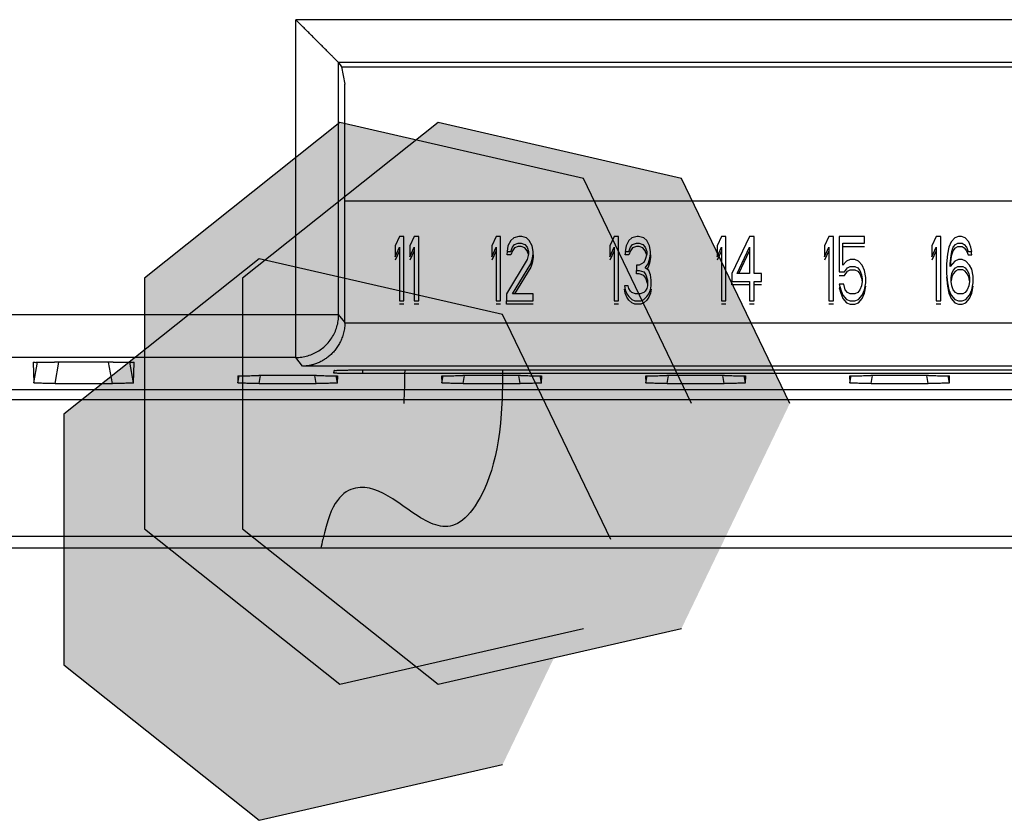
# Model space of a CAD drawing. Units: inches. Extents: x 1.6 to 20.1, y 1.6 to 16.
# Drawn here: x 8.9 to 9.1, y 13.8 to 14 of the extents above; entities that cross this region are included whole.
import ezdxf

# ---------------------------------------------------------------- set-up
doc = ezdxf.new("R2010")
doc.units = ezdxf.units.IN
doc.header["$LTSCALE"] = 1.209999999999999
doc.header["$MEASUREMENT"] = 0
doc.layers.get('0').update_dxf_attribs({"linetype": 'CONTINUOUS'})

msp = doc.modelspace()

# ---------------------------------------------------------------- hatches: boundary and pattern name
at = {"linetype": 'Continuous'}
for points in [[(9.0409868753, 13.9076994512), (9.0244375776, 13.942086352), (8.9872387414, 13.9506060228), (8.9573728494, 13.9268496196), (8.9573728494, 13.8885492828), (8.9872387414, 13.8647928796), (9.0244375776, 13.8733125504)], [(9.0559868753, 13.9077002469), (9.0394375776, 13.9420871477), (9.0022387414, 13.9506068185), (8.9723728494, 13.9268504153), (8.9723728494, 13.8885500785), (9.0022387414, 13.8647936753), (9.0394375776, 13.8733133461)], [(9.0286541454, 13.8869032024), (9.0121048477, 13.9212901031), (8.974906011499998, 13.9298097739), (8.9450401195, 13.9060533707), (8.9450401195, 13.867753034), (8.974906011499998, 13.8439966308), (9.0121048477, 13.8525163016)], [(9.0286541454, 13.8869032024), (9.0121048477, 13.9212901031), (8.974906011499998, 13.9298097739), (8.9450401195, 13.9060533707), (8.9450401195, 13.867753034), (8.974906011499998, 13.8439966308), (9.0121048477, 13.8525163016)]]:
    msp.add_hatch(color=3, dxfattribs=at).paths.add_polyline_path(points)

# ---------------------------------------------------------------- linework, layer by layer
at = {"color": 7, "linetype": 'Continuous'}
for p, q in [((8.9804888807, 13.9147104938), (8.9804888807, 13.9663286752)), ((9.197856688299998, 13.9663286752), (8.9804888807, 13.9663286752)), ((9.191297257, 13.9597692439), (8.9870483119, 13.9597692439)), ((8.9870495611, 13.9212706121), (8.9870495611, 13.9597677448)), ((8.9870495611, 13.9597677448), (8.9874667477, 13.9591418854)), ((8.9874667477, 13.9591418854), (9.1908788212, 13.9591418854)), ((8.9874667477, 13.9591418854), (8.98799647, 13.9564867997)), ((8.98799647, 13.9200869084), (8.98799647, 13.9564867997)), ((8.98799647, 13.9386366361), (9.1903490989, 13.9386366361)), ((8.9963455207, 13.9332232502), (8.9956688475, 13.9317573432)), ((8.9956688475, 13.9317573432), (8.9956688475, 13.9300820203)), ((8.9970221939, 13.9332232502), (8.9963455207, 13.9332232502)), ((8.9970221939, 13.9233807306), (8.9970221939, 13.9332232502)), ((8.998601098199998, 13.9332232502), (8.9979244248, 13.9317573432)), ((8.9979244248, 13.9317573432), (8.9979244248, 13.9300820203)), ((8.9992777715, 13.9332232502), (8.998601098199998, 13.9332232502)), ((8.9992777715, 13.9233807306), (8.9992777715, 13.9332232502)), ((9.0111093002, 13.9332232502), (9.010432627, 13.9317573432)), ((9.010432627, 13.9317573432), (9.010432627, 13.9300820203)), ((9.0117859734, 13.9332232502), (9.0111093002, 13.9332232502)), ((9.0117859734, 13.9233807306), (9.0117859734, 13.9332232502)), ((9.0129137622, 13.9317573432), (9.0128009833, 13.9309196821)), ((9.0133648778, 13.9325950044), (9.0129137622, 13.9317573432)), ((9.0138159931, 13.933013835), (9.0133648778, 13.9325950044)), ((9.0135904353, 13.9315479279), (9.0139287719, 13.9319667585)), ((9.0146054451, 13.9332232502), (9.0138159931, 13.933013835)), ((9.0139287719, 13.9319667585), (9.0144926664, 13.9321761738)), ((9.0144926664, 13.9321761738), (9.0149437817, 13.9321761738)), ((9.0150565608, 13.9332232502), (9.0146054451, 13.9332232502)), ((9.0149437817, 13.9321761738), (9.0155076762, 13.9319667585)), ((9.0157332341, 13.933013835), (9.0150565608, 13.9332232502)), ((9.0155076762, 13.9319667585), (9.0158460128, 13.9315479279)), ((9.0161843494, 13.9325950044), (9.0157332341, 13.933013835)), ((9.0166354651, 13.9317573432), (9.0161843494, 13.9325950044)), ((9.0167482436, 13.9309196821), (9.0166354651, 13.9317573432)), ((9.0291539196, 13.9332232502), (9.0284772464, 13.9317573432)), ((9.0284772464, 13.9317573432), (9.0284772464, 13.9300820203)), ((9.0298305929, 13.9332232502), (9.0291539196, 13.9332232502)), ((9.0298305929, 13.9233807306), (9.0298305929, 13.9332232502)), ((9.0309583816, 13.9317573432), (9.0308456027, 13.9309196821)), ((9.0314094972, 13.9325950044), (9.0309583816, 13.9317573432)), ((9.0318606126, 13.933013835), (9.0314094972, 13.9325950044)), ((9.0316350547, 13.9315479279), (9.0319733913, 13.9319667585)), ((9.0326500645, 13.9332232502), (9.0318606126, 13.933013835)), ((9.0319733913, 13.9319667585), (9.0325372858, 13.9321761738)), ((9.0325372858, 13.9321761738), (9.0329884012, 13.9321761738)), ((9.0328756224, 13.9332232502), (9.0326500645, 13.9332232502)), ((9.033665074399998, 13.933013835), (9.0328756224, 13.9332232502)), ((9.0329884012, 13.9321761738), (9.0335522956, 13.9319667585)), ((9.0335522956, 13.9319667585), (9.0338906322, 13.9315479279)), ((9.0341161898, 13.9325950044), (9.033665074399998, 13.933013835)), ((9.0345673055, 13.9317573432), (9.0341161898, 13.9325950044)), ((9.0346800846, 13.9309196821), (9.0345673055, 13.9317573432)), ((9.0455581191, 13.9332232502), (9.0448814459, 13.9317573432)), ((9.0448814459, 13.9317573432), (9.0448814459, 13.9300820203)), ((9.046234792299998, 13.9332232502), (9.0455581191, 13.9332232502)), ((9.046234792299998, 13.9233807306), (9.046234792299998, 13.9332232502)), ((9.0498437163, 13.9332232502), (9.0471370233, 13.9275690369)), ((9.0505203892, 13.9332232502), (9.0498437163, 13.9332232502)), ((9.0505203892, 13.9275690369), (9.0505203892, 13.9332232502)), ((9.0619623186, 13.9332232502), (9.061285645399998, 13.9317573432)), ((9.061285645399998, 13.9317573432), (9.061285645399998, 13.9300820203)), ((9.0626389918, 13.9332232502), (9.0619623186, 13.9332232502)), ((9.0626389918, 13.9233807306), (9.0626389918, 13.9332232502)), ((9.0635412227, 13.9332232502), (9.0635412227, 13.9277784522)), ((9.0673757044, 13.9332232502), (9.0635412227, 13.9332232502)), ((9.064105117, 13.9288255286), (9.064105117, 13.9321761738)), ((9.064105117, 13.9321761738), (9.0673757044, 13.9321761738)), ((9.0673757044, 13.9321761738), (9.0673757044, 13.9332232502)), ((9.0783665181, 13.9332232502), (9.0776898448, 13.9317573432)), ((9.0776898448, 13.9317573432), (9.0776898448, 13.9300820203)), ((9.0790431913, 13.9332232502), (9.0783665181, 13.9332232502)), ((9.0790431913, 13.9233807306), (9.0790431913, 13.9332232502)), ((9.0806220956, 13.9323855891), (9.0802837588, 13.9315479279)), ((9.0811859897, 13.933013835), (9.0806220956, 13.9323855891)), ((9.0809604322, 13.9315479279), (9.081298768799998, 13.9319667585)), ((9.0817498842, 13.9332232502), (9.0811859897, 13.933013835)), ((9.081298768799998, 13.9319667585), (9.0816371054, 13.9321761738)), ((9.0816371054, 13.9321761738), (9.0823137787, 13.9321761738)), ((9.0822009996, 13.9332232502), (9.0817498842, 13.9332232502)), ((9.082764894, 13.933013835), (9.0822009996, 13.9332232502)), ((9.0823137787, 13.9321761738), (9.0826521153, 13.9319667585)), ((9.0826521153, 13.9319667585), (9.0829904519, 13.9315479279)), ((9.0833287882, 13.9323855891), (9.082764894, 13.933013835)), ((9.0836671248, 13.9315479279), (9.0833287882, 13.9323855891)), ((8.9956688475, 13.9300820203), (8.9963455207, 13.9315479279)), ((8.9963455207, 13.9315479279), (8.9963455207, 13.9233807306)), ((8.9979244248, 13.9300820203), (8.998601098199998, 13.9315479279)), ((8.998601098199998, 13.9315479279), (8.998601098199998, 13.9233807306)), ((9.010432627, 13.9300820203), (9.0111093002, 13.9315479279)), ((9.0111093002, 13.9315479279), (9.0111093002, 13.9233807306)), ((9.0128009833, 13.9309196821), (9.0133648778, 13.9309196821)), ((9.0133648778, 13.9309196821), (9.0135904353, 13.9315479279)), ((9.0158460128, 13.9315479279), (9.0160715703, 13.9309196821)), ((9.0160715703, 13.9305008509), (9.0158460128, 13.9296631898)), ((9.0160715703, 13.9309196821), (9.0160715703, 13.9305008509)), ((9.0166354651, 13.9296631898), (9.0167482436, 13.9305008509)), ((9.0167482436, 13.9305008509), (9.0167482436, 13.9309196821)), ((9.0284772464, 13.9300820203), (9.0291539196, 13.9315479279)), ((9.0291539196, 13.9315479279), (9.0291539196, 13.9233807306)), ((9.0308456027, 13.9309196821), (9.0314094972, 13.9309196821)), ((9.0314094972, 13.9309196821), (9.0316350547, 13.9315479279)), ((9.0338906322, 13.9315479279), (9.0341161898, 13.9309196821)), ((9.0341161898, 13.9305008509), (9.0338906322, 13.9296631898)), ((9.0341161898, 13.9309196821), (9.0341161898, 13.9305008509)), ((9.0345673055, 13.9296631898), (9.0346800846, 13.9305008509)), ((9.0346800846, 13.9305008509), (9.0346800846, 13.9309196821)), ((9.0448814459, 13.9300820203), (9.0455581191, 13.9315479279)), ((9.0455581191, 13.9315479279), (9.0455581191, 13.9233807306)), ((9.0479264754, 13.9275690369), (9.0498437163, 13.9315479279)), ((9.0498437163, 13.9315479279), (9.0498437163, 13.9275690369)), ((9.061285645399998, 13.9300820203), (9.0619623186, 13.9315479279)), ((9.0619623186, 13.9315479279), (9.0619623186, 13.9233807306)), ((9.0776898448, 13.9300820203), (9.0783665181, 13.9315479279)), ((9.0783665181, 13.9315479279), (9.0783665181, 13.9233807306)), ((9.080058201099998, 13.9305008509), (9.0799454222, 13.9290349439)), ((9.0802837588, 13.9315479279), (9.080058201099998, 13.9305008509)), ((9.0805093165, 13.9290349439), (9.0806220956, 13.9302914356)), ((9.0806220956, 13.9302914356), (9.0807348744, 13.9309196821)), ((9.0807348744, 13.9309196821), (9.0809604322, 13.9315479279)), ((9.0829904519, 13.9315479279), (9.0832160097, 13.9309196821)), ((9.0832160097, 13.9309196821), (9.0837799039, 13.9309196821)), ((9.0837799039, 13.9309196821), (9.0836671248, 13.9315479279)), ((9.0158460128, 13.9296631898), (9.0126882044, 13.9244278071)), ((9.0135904353, 13.9244278071), (9.016409906999998, 13.9290349439)), ((9.016409906999998, 13.9290349439), (9.0166354651, 13.9296631898)), ((9.0325372858, 13.9288255286), (9.0325372858, 13.9279878675)), ((9.0329884012, 13.9288255286), (9.0325372858, 13.9288255286)), ((9.033665074399998, 13.9292443592), (9.0329884012, 13.9288255286)), ((9.0338906322, 13.9296631898), (9.033665074399998, 13.9292443592)), ((9.0338906322, 13.928406698), (9.0343417479, 13.9290349439)), ((9.0343417479, 13.9290349439), (9.0345673055, 13.9296631898)), ((9.0646690115, 13.9294537745), (9.064105117, 13.9288255286)), ((9.065232906, 13.9296631898), (9.0646690115, 13.9294537745)), ((9.0659095792, 13.9296631898), (9.065232906, 13.9296631898)), ((9.0664734733, 13.9294537745), (9.0659095792, 13.9296631898)), ((9.0670373678, 13.9288255286), (9.0664734733, 13.9294537745)), ((9.0673757044, 13.9279878675), (9.0670373678, 13.9288255286)), ((9.0799454222, 13.9290349439), (9.0799454222, 13.9275690369)), ((9.0811859897, 13.9294537745), (9.0805093165, 13.9286161133)), ((9.0805093165, 13.9286161133), (9.0805093165, 13.9290349439)), ((9.0817498842, 13.9296631898), (9.0811859897, 13.9294537745)), ((9.0823137787, 13.9296631898), (9.0817498842, 13.9296631898)), ((9.0828776728, 13.9294537745), (9.0823137787, 13.9296631898)), ((9.0834415673, 13.9288255286), (9.0828776728, 13.9294537745)), ((9.0837799039, 13.9281972828), (9.0834415673, 13.9288255286)), ((9.0325372858, 13.9279878675), (9.0329884012, 13.9279878675)), ((9.0329884012, 13.9279878675), (9.033665074399998, 13.9277784522)), ((9.033665074399998, 13.9277784522), (9.0340034113, 13.9273596216)), ((9.0344545264, 13.9279878675), (9.0338906322, 13.928406698)), ((9.0340034113, 13.9273596216), (9.0342289689, 13.9265219602)), ((9.0346800846, 13.9273596216), (9.0344545264, 13.9279878675)), ((9.034792863, 13.9265219602), (9.0346800846, 13.9273596216)), ((9.0471370233, 13.9275690369), (9.0471370233, 13.9263125449)), ((9.0498437163, 13.9275690369), (9.0479264754, 13.9275690369)), ((9.0516481782, 13.9275690369), (9.0505203892, 13.9275690369)), ((9.0516481782, 13.9263125449), (9.0516481782, 13.9275690369)), ((9.0635412227, 13.9277784522), (9.0643306749, 13.9277784522)), ((9.0643306749, 13.9277784522), (9.0647817903, 13.928406698)), ((9.0647817903, 13.928406698), (9.065232906, 13.9286161133)), ((9.065232906, 13.9286161133), (9.0659095792, 13.9286161133)), ((9.0659095792, 13.9286161133), (9.0663606946, 13.928406698)), ((9.0663606946, 13.928406698), (9.0666990312, 13.9279878675)), ((9.0666990312, 13.9279878675), (9.0669245887, 13.9273596216)), ((9.0669245887, 13.9273596216), (9.0670373678, 13.9267313755)), ((9.0676012619, 13.9269407907), (9.0673757044, 13.9279878675)), ((9.0799454222, 13.9275690369), (9.080058201099998, 13.9261031296)), ((9.0806220956, 13.9269407907), (9.0807348744, 13.9275690369)), ((9.0807348744, 13.9275690369), (9.0809604322, 13.9279878675)), ((9.0809604322, 13.9279878675), (9.081298768799998, 13.928406698)), ((9.081298768799998, 13.928406698), (9.0816371054, 13.9286161133)), ((9.0816371054, 13.9286161133), (9.0824265574, 13.9286161133)), ((9.0824265574, 13.9286161133), (9.082764894, 13.928406698)), ((9.082764894, 13.928406698), (9.0831032307, 13.9279878675)), ((9.0831032307, 13.9279878675), (9.0833287882, 13.9275690369)), ((9.0833287882, 13.9275690369), (9.0834415673, 13.9269407907)), ((9.0840054614, 13.9271502063), (9.0837799039, 13.9281972828)), ((9.0342289689, 13.9265219602), (9.0342289689, 13.925684299)), ((9.034792863, 13.925684299), (9.034792863, 13.9265219602)), ((9.0471370233, 13.9263125449), (9.0498437163, 13.9263125449)), ((9.0498437163, 13.9263125449), (9.0498437163, 13.9233807306)), ((9.0505203892, 13.9233807306), (9.0505203892, 13.9263125449)), ((9.0505203892, 13.9263125449), (9.0516481782, 13.9263125449)), ((9.0642178961, 13.9258937143), (9.0635412227, 13.9258937143)), ((9.0635412227, 13.9258937143), (9.063766780599998, 13.925056053)), ((9.0644434537, 13.925056053), (9.0642178961, 13.9258937143)), ((9.0670373678, 13.9263125449), (9.0669245887, 13.925684299)), ((9.0670373678, 13.9267313755), (9.0670373678, 13.9263125449)), ((9.0673757044, 13.925056053), (9.0676012619, 13.9261031296)), ((9.0676012619, 13.9261031296), (9.0676012619, 13.9269407907)), ((9.080058201099998, 13.9261031296), (9.0802837588, 13.925056053)), ((9.0806220956, 13.9263125449), (9.0806220956, 13.9269407907)), ((9.0807348744, 13.925684299), (9.0806220956, 13.9263125449)), ((9.0834415673, 13.9263125449), (9.0833287882, 13.925684299)), ((9.0834415673, 13.9269407907), (9.0834415673, 13.9263125449)), ((9.0837799039, 13.925056053), (9.0840054614, 13.9261031296)), ((9.0840054614, 13.9261031296), (9.0840054614, 13.9271502063)), ((9.0126882044, 13.9244278071), (9.0126882044, 13.9233807306)), ((9.0167482436, 13.9244278071), (9.0135904353, 13.9244278071)), ((9.0167482436, 13.9233807306), (9.0167482436, 13.9244278071)), ((9.0312967181, 13.925684299), (9.0307328238, 13.925684299)), ((9.0307328238, 13.925684299), (9.0308456027, 13.925056053)), ((9.0308456027, 13.925056053), (9.0310711604, 13.9244278071)), ((9.0310711604, 13.9244278071), (9.0314094972, 13.9240089765)), ((9.0314094972, 13.9252654684), (9.0312967181, 13.925684299)), ((9.0316350547, 13.9248466377), (9.0314094972, 13.9252654684)), ((9.0318606126, 13.9246372224), (9.0316350547, 13.9248466377)), ((9.032424506999998, 13.9244278071), (9.0318606126, 13.9246372224)), ((9.0331011802, 13.9244278071), (9.032424506999998, 13.9244278071)), ((9.033665074399998, 13.9246372224), (9.0331011802, 13.9244278071)), ((9.0338906322, 13.9248466377), (9.033665074399998, 13.9246372224)), ((9.0341161898, 13.9252654684), (9.0338906322, 13.9248466377)), ((9.0342289689, 13.925684299), (9.0341161898, 13.9252654684)), ((9.0341161898, 13.9240089765), (9.0344545264, 13.9244278071)), ((9.0344545264, 13.9244278071), (9.0346800846, 13.925056053)), ((9.0346800846, 13.925056053), (9.034792863, 13.925684299)), ((9.063766780599998, 13.925056053), (9.064105117, 13.9242183918)), ((9.064105117, 13.9242183918), (9.0646690115, 13.9235901459)), ((9.0647817903, 13.9246372224), (9.0644434537, 13.925056053)), ((9.065232906, 13.9244278071), (9.0647817903, 13.9246372224)), ((9.0659095792, 13.9244278071), (9.065232906, 13.9244278071)), ((9.0663606946, 13.9246372224), (9.0659095792, 13.9244278071)), ((9.0666990312, 13.925056053), (9.0663606946, 13.9246372224)), ((9.0664734733, 13.9235901459), (9.0670373678, 13.9242183918)), ((9.0669245887, 13.925684299), (9.0666990312, 13.925056053)), ((9.0670373678, 13.9242183918), (9.0673757044, 13.925056053)), ((9.0802837588, 13.925056053), (9.0806220956, 13.9242183918)), ((9.0806220956, 13.9242183918), (9.0811859897, 13.9235901459)), ((9.0809604322, 13.925056053), (9.0807348744, 13.925684299)), ((9.081298768799998, 13.9246372224), (9.0809604322, 13.925056053)), ((9.0816371054, 13.9244278071), (9.081298768799998, 13.9246372224)), ((9.0824265574, 13.9244278071), (9.0816371054, 13.9244278071)), ((9.082764894, 13.9246372224), (9.0824265574, 13.9244278071)), ((9.0831032307, 13.925056053), (9.082764894, 13.9246372224)), ((9.0828776728, 13.9235901459), (9.0834415673, 13.9242183918)), ((9.0833287882, 13.925684299), (9.0831032307, 13.925056053)), ((9.0834415673, 13.9242183918), (9.0837799039, 13.925056053)), ((8.9963455207, 13.9233807306), (8.9970221939, 13.9233807306)), ((8.998601098199998, 13.9233807306), (8.9992777715, 13.9233807306)), ((9.0111093002, 13.9233807306), (9.0117859734, 13.9233807306)), ((9.0126882044, 13.9233807306), (9.0167482436, 13.9233807306)), ((9.0291539196, 13.9233807306), (9.0298305929, 13.9233807306)), ((9.0314094972, 13.9240089765), (9.0318606126, 13.9235901459)), ((9.0318606126, 13.9235901459), (9.0323117279, 13.9233807306)), ((9.0323117279, 13.9233807306), (9.033213959, 13.9233807306)), ((9.033213959, 13.9233807306), (9.033665074399998, 13.9235901459)), ((9.033665074399998, 13.9235901459), (9.0341161898, 13.9240089765)), ((9.0455581191, 13.9233807306), (9.046234792299998, 13.9233807306)), ((9.0498437163, 13.9233807306), (9.0505203892, 13.9233807306)), ((9.0619623186, 13.9233807306), (9.0626389918, 13.9233807306)), ((9.0646690115, 13.9235901459), (9.065232906, 13.9233807306)), ((9.065232906, 13.9233807306), (9.0659095792, 13.9233807306)), ((9.0659095792, 13.9233807306), (9.0664734733, 13.9235901459)), ((9.0783665181, 13.9233807306), (9.0790431913, 13.9233807306)), ((9.0811859897, 13.9235901459), (9.0817498842, 13.9233807306)), ((9.0817498842, 13.9233807306), (9.0823137787, 13.9233807306)), ((9.0823137787, 13.9233807306), (9.0828776728, 13.9235901459)), ((8.9200694769, 13.9212706121), (8.9870495611, 13.9212706121)), ((8.98799647, 13.9200869084), (8.9870495611, 13.9212706121)), ((9.1903506066, 13.9199462308), (8.9879949623, 13.9199462308)), ((8.9804888807, 13.9147104938), (8.9266295952, 13.9147104938)), ((8.94037986, 13.9139499505), (8.9404902089, 13.910821092)), ((8.9404902089, 13.910821092), (8.9410470974, 13.9139928591)), ((8.9525849691, 13.9140204892), (8.9436083688, 13.9140204892)), ((8.9437236894, 13.9107506617), (8.944297795, 13.9140204892)), ((8.9524696486, 13.9107506617), (8.9518955429, 13.9140204892)), ((8.9557031291, 13.910821092), (8.9551462406, 13.9139928591)), ((8.9557031291, 13.910821092), (8.9558134779, 13.9139499505)), ((8.9815483252, 13.9133861125), (8.9804888807, 13.9147104938)), ((9.1967972437, 13.9133861125), (8.9815483252, 13.9133861125)), ((8.986339438699998, 13.9127207984), (8.9862731683, 13.9123449605)), ((8.9907475876, 13.9122469512), (8.9907475876, 13.9128166159)), ((8.9907475876, 13.9128166159), (9.1875979813, 13.9128166159)), ((9.1875979813, 13.9122469512), (8.9907475876, 13.9122469512)), ((8.9437236894, 13.9107506617), (8.9524696486, 13.9107506617)), ((8.9716211223, 13.9118720573), (8.9716581879, 13.910821092)), ((8.9716581879, 13.910821092), (8.9718472591, 13.9118979498)), ((8.9836796648, 13.9119425961), (8.9748496311, 13.9119425961)), ((8.9748916684, 13.9107506617), (8.9751009443, 13.9119425961)), ((8.9748916684, 13.9107506617), (8.9836376276, 13.9107506617)), ((8.9836376276, 13.9107506617), (8.9834283516, 13.9119425961)), ((8.9868711081, 13.910821092), (8.9866820369, 13.9118979498)), ((8.9868711081, 13.910821092), (8.9869081736, 13.9118720573)), ((9.0027891013, 13.9118720573), (9.0028261669, 13.910821092)), ((9.0028261669, 13.910821092), (9.0030152381, 13.9118979498)), ((9.0148476438, 13.9119425961), (9.0060176101, 13.9119425961)), ((9.0060596474, 13.9107506617), (9.0062689233, 13.9119425961)), ((9.0060596474, 13.9107506617), (9.0148056066, 13.9107506617)), ((9.0148056066, 13.9107506617), (9.0145963306, 13.9119425961)), ((9.0180390871, 13.910821092), (9.0178500159, 13.9118979498)), ((9.0180390871, 13.910821092), (9.0180761526, 13.9118720573)), ((9.0339570803, 13.9118720573), (9.0339941459, 13.910821092)), ((9.0339941459, 13.910821092), (9.0341832171, 13.9118979498)), ((9.0460156228, 13.9119425961), (9.037185589099998, 13.9119425961)), ((9.037227626399998, 13.9107506617), (9.0374369023, 13.9119425961)), ((9.037227626399998, 13.9107506617), (9.0459735856, 13.9107506617)), ((9.0459735856, 13.9107506617), (9.0457643096, 13.9119425961)), ((9.0492070661, 13.910821092), (9.0490179949, 13.9118979498)), ((9.0492070661, 13.910821092), (9.0492441316, 13.9118720573)), ((9.0651250593, 13.9118720573), (9.0651621249, 13.910821092)), ((9.0651621249, 13.910821092), (9.065351196099998, 13.9118979498)), ((9.0771836018, 13.9119425961), (9.0683535681, 13.9119425961)), ((9.0683956054, 13.9107506617), (9.0686048813, 13.9119425961)), ((9.0683956054, 13.9107506617), (9.0771415646, 13.9107506617)), ((9.0771415646, 13.9107506617), (9.0769322887, 13.9119425961)), ((9.0803750451, 13.910821092), (9.0801859739, 13.9118979498)), ((9.0803750451, 13.910821092), (9.0804121106, 13.9118720573)), ((8.8872738625, 13.9098035801), (9.2910717064, 13.9098035801))]:
    msp.add_line(p, q, dxfattribs=at)
at = {"color": 40, "linetype": 'Continuous'}
for p, q in [((8.9963455207, 13.9310361169), (8.9956688475, 13.9295702093)), ((8.998601098199998, 13.9310361169), (8.9979244248, 13.9295702093)), ((9.0111093002, 13.9310361169), (9.010432627, 13.9295702093)), ((9.0128009833, 13.9304078711), (9.0128698912, 13.9309196821)), ((9.0133648778, 13.9304078711), (9.0128009833, 13.9304078711)), ((9.0135904353, 13.9310361169), (9.0133648778, 13.9304078711)), ((9.0139287719, 13.9314549475), (9.0135904353, 13.9310361169)), ((9.0144926664, 13.9316643628), (9.0139287719, 13.9314549475)), ((9.0149437817, 13.9316643628), (9.0144926664, 13.9316643628)), ((9.0155076762, 13.9314549475), (9.0149437817, 13.9316643628)), ((9.0158460128, 13.9310361169), (9.0155076762, 13.9314549475)), ((9.0160572636, 13.9304477196), (9.0158460128, 13.9310361169)), ((9.0167482436, 13.9304078711), (9.0167482436, 13.9299890399)), ((9.0291539196, 13.9310361169), (9.0284772464, 13.9295702093)), ((9.0308456027, 13.9304078711), (9.0309145106, 13.9309196821)), ((9.0314094972, 13.9304078711), (9.0308456027, 13.9304078711)), ((9.0316350547, 13.9310361169), (9.0314094972, 13.9304078711)), ((9.0319733913, 13.9314549475), (9.0316350547, 13.9310361169)), ((9.0325372858, 13.9316643628), (9.0319733913, 13.9314549475)), ((9.0329884012, 13.9316643628), (9.0325372858, 13.9316643628)), ((9.0335522956, 13.9314549475), (9.0329884012, 13.9316643628)), ((9.0338906322, 13.9310361169), (9.0335522956, 13.9314549475)), ((9.034101883099998, 13.9304477196), (9.0338906322, 13.9310361169)), ((9.0346800846, 13.9304078711), (9.0346800846, 13.9299890399)), ((9.0455581191, 13.9310361169), (9.0448814459, 13.9295702093)), ((9.0481730931, 13.9275690369), (9.0498437163, 13.9310361169)), ((9.0619623186, 13.9310361169), (9.061285645399998, 13.9295702093)), ((9.064105117, 13.9316643628), (9.0673757044, 13.9316643628)), ((9.0783665181, 13.9310361169), (9.0776898448, 13.9295702093)), ((9.0806220956, 13.9297796246), (9.0807348744, 13.9304078711)), ((9.0807348744, 13.9304078711), (9.0809604322, 13.9310361169)), ((9.0809604322, 13.9310361169), (9.081298768799998, 13.9314549475)), ((9.081298768799998, 13.9314549475), (9.0816371054, 13.9316643628)), ((9.0816371054, 13.9316643628), (9.0823137787, 13.9316643628)), ((9.0823137787, 13.9316643628), (9.0826521153, 13.9314549475)), ((9.0826521153, 13.9314549475), (9.0829904519, 13.9310361169)), ((9.0829904519, 13.9310361169), (9.0832160097, 13.9304078711)), ((9.0832160097, 13.9304078711), (9.0837799039, 13.9304078711)), ((9.0837799039, 13.9304078711), (9.0836880265, 13.9309196821)), ((9.0166354651, 13.9291513787), (9.016409906999998, 13.9285231329)), ((9.0167482436, 13.9299890399), (9.0166354651, 13.9291513787)), ((9.0345673055, 13.9291513787), (9.0343417479, 13.9285231329)), ((9.0346800846, 13.9299890399), (9.0345673055, 13.9291513787)), ((9.0805187054, 13.9286277359), (9.0806220956, 13.9297796246)), ((9.016409906999998, 13.9285231329), (9.013903653, 13.9244278071)), ((9.0325372858, 13.9274760564), (9.0325372858, 13.9279878675)), ((9.0329884012, 13.9274760564), (9.0325372858, 13.9274760564)), ((9.033665074399998, 13.9272666412), (9.0329884012, 13.9274760564)), ((9.0340034113, 13.9268478106), (9.033665074399998, 13.9272666412)), ((9.0343417479, 13.9285231329), (9.0341303119, 13.9282286767)), ((9.0635412227, 13.9272666412), (9.0643306749, 13.9272666412)), ((9.0643306749, 13.9272666412), (9.0647817903, 13.927894887)), ((9.0647817903, 13.927894887), (9.065232906, 13.9281043023)), ((9.065232906, 13.9281043023), (9.0659095792, 13.9281043023)), ((9.0659095792, 13.9281043023), (9.0663606946, 13.927894887)), ((9.0663606946, 13.927894887), (9.0666990312, 13.9274760564)), ((9.0666990312, 13.9274760564), (9.0669245887, 13.9268478106)), ((9.0809604322, 13.9274760564), (9.0807348744, 13.9270572259)), ((9.081298768799998, 13.927894887), (9.0809604322, 13.9274760564)), ((9.0816371054, 13.9281043023), (9.081298768799998, 13.927894887)), ((9.0824265574, 13.9281043023), (9.0816371054, 13.9281043023)), ((9.082764894, 13.927894887), (9.0824265574, 13.9281043023)), ((9.0831032307, 13.9274760564), (9.082764894, 13.927894887)), ((9.0833287882, 13.9270572259), (9.0831032307, 13.9274760564)), ((9.0342289689, 13.9260101491), (9.0340034113, 13.9268478106)), ((9.0471370233, 13.9258007339), (9.0471370233, 13.9263125449)), ((9.0498437163, 13.9258007339), (9.0471370233, 13.9258007339)), ((9.0516481782, 13.9258007339), (9.0505203892, 13.9258007339)), ((9.0669245887, 13.9268478106), (9.0670290221, 13.9262660547)), ((9.0799454222, 13.9270572259), (9.080058201099998, 13.9255913186)), ((9.0807348744, 13.9270572259), (9.0806220956, 13.9264289797)), ((9.0834415673, 13.9264289797), (9.0833287882, 13.9270572259)), ((9.0307328238, 13.925172488), (9.030824701, 13.925172488)), ((9.0308456027, 13.924544242), (9.0307328238, 13.925172488)), ((9.0310711604, 13.9239159961), (9.0308456027, 13.924544242)), ((9.0346800846, 13.924544242), (9.0344545264, 13.9239159961)), ((9.034792863, 13.925172488), (9.0346800846, 13.924544242)), ((9.0636790386, 13.9253819033), (9.0635412227, 13.9253819033)), ((9.0635412227, 13.9253819033), (9.063766780599998, 13.924544242)), ((9.063766780599998, 13.924544242), (9.064105117, 13.9237065808)), ((9.0670373678, 13.9237065808), (9.0673757044, 13.924544242)), ((9.0673757044, 13.924544242), (9.0676012619, 13.9255913186)), ((9.080058201099998, 13.9255913186), (9.0802837588, 13.924544242)), ((9.0802837588, 13.924544242), (9.0806220956, 13.9237065808)), ((9.0834415673, 13.9237065808), (9.0837799039, 13.924544242)), ((9.0837799039, 13.924544242), (9.0840054614, 13.9255913186)), ((8.9970221939, 13.9228689195), (8.9963455207, 13.9228689195)), ((8.9992777715, 13.9228689195), (8.998601098199998, 13.9228689195)), ((9.0117859734, 13.9228689195), (9.0111093002, 13.9228689195)), ((9.0126882044, 13.9228689195), (9.0126882044, 13.9233807306)), ((9.0167482436, 13.9228689195), (9.0126882044, 13.9228689195)), ((9.0298305929, 13.9228689195), (9.0291539196, 13.9228689195)), ((9.0314094972, 13.9234971655), (9.0310711604, 13.9239159961)), ((9.0318606126, 13.9230783348), (9.0314094972, 13.9234971655)), ((9.0323117279, 13.9228689195), (9.0318606126, 13.9230783348)), ((9.033213959, 13.9228689195), (9.0323117279, 13.9228689195)), ((9.033665074399998, 13.9230783348), (9.033213959, 13.9228689195)), ((9.0341161898, 13.9234971655), (9.033665074399998, 13.9230783348)), ((9.0344545264, 13.9239159961), (9.0341161898, 13.9234971655)), ((9.046234792299998, 13.9228689195), (9.0455581191, 13.9228689195)), ((9.0505203892, 13.9228689195), (9.0498437163, 13.9228689195)), ((9.0626389918, 13.9228689195), (9.0619623186, 13.9228689195)), ((9.064105117, 13.9237065808), (9.0646690115, 13.9230783348)), ((9.0646690115, 13.9230783348), (9.065232906, 13.9228689195)), ((9.065232906, 13.9228689195), (9.0659095792, 13.9228689195)), ((9.0659095792, 13.9228689195), (9.0664734733, 13.9230783348)), ((9.0664734733, 13.9230783348), (9.0670373678, 13.9237065808)), ((9.0790431913, 13.9228689195), (9.0783665181, 13.9228689195)), ((9.0806220956, 13.9237065808), (9.0811859897, 13.9230783348)), ((9.0811859897, 13.9230783348), (9.0817498842, 13.9228689195)), ((9.0817498842, 13.9228689195), (9.0823137787, 13.9228689195)), ((9.0823137787, 13.9228689195), (9.0828776728, 13.9230783348)), ((9.0828776728, 13.9230783348), (9.0834415673, 13.9237065808))]:
    msp.add_line(p, q, dxfattribs=at)
at = {"color": 3, "linetype": 'Continuous'}
for p, q in [((9.3183210784, 13.9082198382), (8.8599877451, 13.9082198382)), ((9.3134325624, 13.8873865048), (8.8648762611, 13.8873865048)), ((9.3079044118, 13.8855633421), (8.8704044118, 13.8855633421))]:
    msp.add_line(p, q, dxfattribs=at)
for points in [[(9.0409868753, 13.9076994512), (9.0244375776, 13.942086352), (8.9872387414, 13.9506060228), (8.9573728494, 13.9268496196), (8.9573728494, 13.8885492828), (8.9872387414, 13.8647928796), (9.0244375776, 13.8733125504)], [(9.0559868753, 13.9077002469), (9.0394375776, 13.9420871477), (9.0022387414, 13.9506068185), (8.9723728494, 13.9268504153), (8.9723728494, 13.8885500785), (9.0022387414, 13.8647936753), (9.0394375776, 13.8733133461)], [(9.0286541454, 13.8869032024), (9.0121048477, 13.9212901031), (8.974906011499998, 13.9298097739), (8.9450401195, 13.9060533707), (8.9450401195, 13.867753034), (8.974906011499998, 13.8439966308), (9.0121048477, 13.8525163016)], [(9.0286541454, 13.8869032024), (9.0121048477, 13.9212901031), (8.974906011499998, 13.9298097739), (8.9450401195, 13.9060533707), (8.9450401195, 13.867753034), (8.974906011499998, 13.8439966308), (9.0121048477, 13.8525163016)]]:
    msp.add_lwpolyline(points, dxfattribs=at)
at = {"color": 7, "linetype": 'Continuous'}
for points, knots in [([(8.9870483119, 13.9597692439), (8.987021530966667, 13.95979602483333), (8.986933919074287, 13.95988363670762), (8.986757320575387, 13.96006023540872), (8.986495618050405, 13.96032193768373), (8.986164341943693, 13.96065321384369), (8.985776594400011, 13.96104096156668), (8.985343036323538, 13.96147451942354), (8.984872295711877, 13.96194526011187), (8.98437154999681, 13.96244600576348), (8.983846966970937, 13.96297058897094), (8.983304066223036, 13.96351348965637), (8.982748022469984, 13.96406953346998), (8.982183829662763, 13.96463372609609), (8.981616496778104, 13.96520105904477), (8.98105115535839, 13.96576640039172), (8.980675495483332, 13.96614206041667), (8.9804888807, 13.9663286752)], [0, 0, 0, 0, 0.0001136218773997, 0.0003717057409053, 0.0007492444056488, 0.0012239311275559, 0.0017771913428574, 0.0023943182911626, 0.0030633617971611, 0.0037743747776282, 0.0045188023011725, 0.0052889794717061, 0.006077707447224, 0.0068778962801619, 0.0076826464468126, 0.0084846971626157, 0.0092764366352044, 0.0092764366352044, 0.0092764366352044, 0.0092764366352044]), ([(8.9804888807, 13.9147104938), (8.980800451542358, 13.91471061241112), (8.9814249105375, 13.91475541699174), (8.98234202945023, 13.91495507859873), (8.983222045547429, 13.91528335399429), (8.9840463995073, 13.91573348205331), (8.984798380496722, 13.9162963108376), (8.985462652539232, 13.91696037821594), (8.986025702002587, 13.91771217836704), (8.986476064875358, 13.91853639191253), (8.986804573312016, 13.91941631111978), (8.987004539186794, 13.92033377630451), (8.987049442314598, 13.92095863918913), (8.9870495611, 13.9212706121)], [0, 0, 0, 0, 0.0009347125948027, 0.0018706925183407, 0.0028067082390929, 0.0037427998085122, 0.0046788954816246, 0.0056149976735115, 0.006551085611298, 0.0074871462063889, 0.008423167009365, 0.0093591402025342, 0.0102950590029935, 0.0102950590029935, 0.0102950590029935, 0.0102950590029935]), ([(8.9879949623, 13.9199462308), (8.987988759478595, 13.91965688664981), (8.987939745016721, 13.91909095978448), (8.987764101190608, 13.91827749694864), (8.987504587306095, 13.91752618637581), (8.987176429125117, 13.91684135812672), (8.986792436857568, 13.91622355990881), (8.986363030308217, 13.91567161251672), (8.98589665216872, 13.91518363251542), (8.98540036455811, 13.91475770020366), (8.984880269078856, 13.91439203776447), (8.984341852143086, 13.91408505632306), (8.983790272601208, 13.9138353186595), (8.983230530535995, 13.91364141428435), (8.98266761887002, 13.91350184687243), (8.982106715171568, 13.91341487500225), (8.981733113928287, 13.91339021460546), (8.9815483252, 13.9133861125)], [0, 0, 0, 0, 0.0008682318873406, 0.0016984683748718, 0.0024906850418941, 0.0032473221740307, 0.003971945749764, 0.0046687529048213, 0.0053415398813728, 0.0059935891858352, 0.0066276556835948, 0.0072459680643988, 0.0078502162441836, 0.0084415229147314, 0.009020652925031, 0.0095877165964691, 0.0101422193578169, 0.0101422193578169, 0.0101422193578169, 0.0101422193578169]), ([(8.9403798491, 13.9139502894), (8.940377929655265, 13.91401568035274), (8.940624626179682, 13.91394839368135), (8.94082386804188, 13.91399834414315), (8.941160797049363, 13.91399242537921), (8.94154421577274, 13.91400635883789), (8.942000009585591, 13.91401121814769), (8.942503934038374, 13.91401684097766), (8.943045943194928, 13.91401975494183), (8.94341835902601, 13.9140204892), (8.9436083688, 13.9140204892)], [0, 0, 0, 0, 0.0001962573532928, 0.0004323657418145, 0.0007532134505031, 0.0011463510735655, 0.0016052800091422, 0.0021131860316366, 0.0026605739971602, 0.0032306033191303, 0.0032306033191303, 0.0032306033191303, 0.0032306033191303]), ([(8.9525849691, 13.9140204892), (8.952774978907321, 13.9140204892), (8.953147394771731, 13.91401975494218), (8.953689403961622, 13.91401684097726), (8.954193328381152, 13.91401121814937), (8.954649122193576, 13.91400635883413), (8.95503254088312, 13.9139924253834), (8.955369469921491, 13.9139983441349), (8.955568711769994, 13.91394839367216), (8.955815408344735, 13.91401568035274), (8.9558134889, 13.9139502894)], [0, 0, 0, 0, 0.0005700294219698, 0.0011174173874953, 0.0016253234099879, 0.0020842522455763, 0.0024773899686148, 0.002798237577354, 0.0030343460657634, 0.0032306034190562, 0.0032306034190562, 0.0032306034190562, 0.0032306034190562]), ([(8.9907475876, 13.9122469512), (8.990513950787832, 13.9122469512), (8.990051778722254, 13.91224772233678), (8.98937373696203, 13.91225129810463), (8.988728461684328, 13.91225685286278), (8.988135093790468, 13.91226536880106), (8.987601289056508, 13.91227295989437), (8.98715892780923, 13.91229047058554), (8.986768750831695, 13.91228620159339), (8.986552029970365, 13.91234172779825), (8.986260601438055, 13.91227369028403), (8.9862731683, 13.9123449605)], [0, 0, 0, 0, 0.0007009104365011, 0.0013864471879632, 0.0020344424776289, 0.0026358159141974, 0.0031699774968696, 0.003625871119214, 0.0039933644570709, 0.0042603776673867, 0.0044774866891511, 0.0044774866891511, 0.0044774866891511, 0.0044774866891511]), ([(8.986339438699998, 13.9127207984), (8.986352299912513, 13.91279373795781), (8.98660686860922, 13.91272280502273), (8.986843958961085, 13.9127785064482), (8.987221406872381, 13.91277404181241), (8.987660343980812, 13.91279124113812), (8.988184210242183, 13.91279863219347), (8.988767270499581, 13.91280695345628), (8.98940033486313, 13.91281237328396), (8.990065352145983, 13.91281586373241), (8.990518523331305, 13.9128166159), (8.9907475876, 13.9128166159)], [0, 0, 0, 0, 0.0002221943044402, 0.0004876463047188, 0.000850862830469, 0.001300043433016, 0.001825263671989, 0.0024157772962381, 0.003051583203153, 0.0037238570787575, 0.0044110498848366, 0.0044110498848366, 0.0044110498848366, 0.0044110498848366]), ([(8.9437236894, 13.9107506617), (8.943533571260042, 13.9107506617), (8.943160867911638, 13.91075139541827), (8.942618376837427, 13.91075430916859), (8.942113807051845, 13.9107599273104), (8.94165757280473, 13.91076479132287), (8.941273114020515, 13.91077869589476), (8.940936989669765, 13.91077282570211), (8.940733720674267, 13.91082269148362), (8.9404925304339, 13.91075526664899), (8.9404902089, 13.910821092)], [0, 0, 0, 0, 0.0005703544198743, 0.0011182685683644, 0.0016268166386341, 0.0020863581450732, 0.0024800531806274, 0.0028013964484833, 0.0030379868854073, 0.0032355857143295, 0.0032355857143295, 0.0032355857143295, 0.0032355857143295]), ([(8.9557031291, 13.910821092), (8.955700807564932, 13.91075526661593), (8.955459617258445, 13.9108226914915), (8.95525634825612, 13.91077282570776), (8.954920223912943, 13.91077869589176), (8.954535765161276, 13.91076479132627), (8.954079530881549, 13.91075992730818), (8.953574961095878, 13.91075430916957), (8.953032470021716, 13.91075139541826), (8.952659766706624, 13.9107506617), (8.9524696486, 13.9107506617)], [0, 0, 0, 0, 0.0001975989281596, 0.0004341893650836, 0.0007555325329881, 0.0011492276685186, 0.0016087690749692, 0.0021173172452338, 0.0026652313937239, 0.0032355857135984, 0.0032355857135984, 0.0032355857135984, 0.0032355857135984]), ([(8.9716211114, 13.9118723963), (8.971619191955385, 13.91193778724866), (8.97186588849463, 13.91187050039033), (8.972065130332965, 13.91192045114238), (8.972402059353843, 13.91191453211193), (8.972785478072568, 13.91192846562413), (8.973241271884122, 13.91193332512181), (8.97374519633959, 13.9119389476927), (8.974287205494338, 13.91194186189876), (8.97465962132601, 13.9119425961), (8.9748496311, 13.9119425961)], [0, 0, 0, 0, 0.0001962573410247, 0.0004323657342461, 0.0007532134398107, 0.001146351062873, 0.0016052799999757, 0.0021131860214559, 0.0026605739875614, 0.0032306033095314, 0.0032306033095314, 0.0032306033095314, 0.0032306033095314]), ([(8.9748916684, 13.9107506617), (8.974701550260042, 13.9107506617), (8.974328846911638, 13.91075139541827), (8.973786355837424, 13.91075430916859), (8.973281786051844, 13.9107599273104), (8.97282555180473, 13.91076479132287), (8.972441093020516, 13.91077869589476), (8.972104968669766, 13.91077282570211), (8.971901699674268, 13.91082269148362), (8.9716605094339, 13.91075526664899), (8.9716581879, 13.910821092)], [0, 0, 0, 0, 0.0005703544198743, 0.0011182685683644, 0.0016268166386341, 0.0020863581450714, 0.0024800531806274, 0.0028013964484816, 0.0030379868854055, 0.0032355857143295, 0.0032355857143295, 0.0032355857143295, 0.0032355857143295]), ([(8.9868711081, 13.910821092), (8.986868786564933, 13.91075526661593), (8.986627596258442, 13.9108226914915), (8.986424327256122, 13.91077282570776), (8.986088202912942, 13.91077869589176), (8.985703744161277, 13.91076479132628), (8.985247509881548, 13.91075992730818), (8.98474294009588, 13.91075430916957), (8.984200449021717, 13.91075139541826), (8.983827745706625, 13.9107506617), (8.9836376276, 13.9107506617)], [0, 0, 0, 0, 0.0001975989281614, 0.0004341893650854, 0.0007555325329881, 0.0011492276685203, 0.0016087690749692, 0.0021173172452338, 0.0026652313937239, 0.0032355857135984, 0.0032355857135984, 0.0032355857135984, 0.0032355857135984]), ([(8.9836796648, 13.9119425961), (8.983869674607323, 13.9119425961), (8.984242090472318, 13.91194186189913), (8.984784099660402, 13.91193894769229), (8.985288024082625, 13.9119333251235), (8.985743817893749, 13.91192846562036), (8.986127236578639, 13.91191453211612), (8.986464165630409, 13.91192045113412), (8.986663407455042, 13.91187050038113), (8.986910104044615, 13.91193778724866), (8.9869081846, 13.9118723963)], [0, 0, 0, 0, 0.0005700294219698, 0.0011174173880753, 0.0016253234095556, 0.0020842522466699, 0.0024773899697084, 0.0027982375753217, 0.0030343460684327, 0.0032306034094574, 0.0032306034094574, 0.0032306034094574, 0.0032306034094574]), ([(9.0027890904, 13.9118723963), (9.002787170955386, 13.91193778724866), (9.00303386749463, 13.91187050039033), (9.003233109332967, 13.91192045114238), (9.003570038353843, 13.91191453211193), (9.003953457072567, 13.91192846562413), (9.004409250884118, 13.91193332512181), (9.004913175339594, 13.91193894769271), (9.00545518449434, 13.91194186189877), (9.005827600326011, 13.9119425961), (9.0060176101, 13.9119425961)], [0, 0, 0, 0, 0.0001962573410229, 0.0004323657342444, 0.0007532134398107, 0.0011463510628712, 0.0016052799999739, 0.0021131860214542, 0.0026605739875614, 0.0032306033095314, 0.0032306033095314, 0.0032306033095314, 0.0032306033095314]), ([(9.0060596474, 13.9107506617), (9.005869529260043, 13.9107506617), (9.00549682591163, 13.91075139541828), (9.004954334837455, 13.91075430916856), (9.004449765051746, 13.91075992731053), (9.003993530805042, 13.91076479132246), (9.003609072019607, 13.91077869589596), (9.00327294770746, 13.91077282569955), (9.00306967869233, 13.91082269148234), (9.002828488435068, 13.91075526661593), (9.0028261669, 13.910821092)], [0, 0, 0, 0, 0.0005703544198743, 0.0011182685683644, 0.0016268166386341, 0.0020863581450732, 0.0024800531806274, 0.0028013964484833, 0.003037986785517, 0.0032355857136766, 0.0032355857136766, 0.0032355857136766, 0.0032355857136766]), ([(9.0180390871, 13.910821092), (9.018036765564933, 13.91075526661593), (9.017795575258425, 13.91082269149154), (9.01759230625621, 13.91077282570757), (9.017256181947731, 13.9107786958922), (9.016871723194924, 13.91076479132341), (9.01641548891481, 13.91075992730958), (9.015910919095885, 13.91075430916926), (9.015368428021715, 13.91075139541835), (9.014995724706624, 13.9107506617), (9.0148056066, 13.9107506617)], [0, 0, 0, 0, 0.0001975989281596, 0.0004341893650836, 0.0007555325329881, 0.0011492275685423, 0.0016087690749814, 0.0021173172452459, 0.0026652313937361, 0.0032355857136105, 0.0032355857136105, 0.0032355857136105, 0.0032355857136105]), ([(9.0148476438, 13.9119425961), (9.015037653607322, 13.9119425961), (9.015410069472315, 13.91194186189913), (9.015952078660403, 13.91193894769229), (9.016456003082624, 13.9119333251235), (9.016911796893751, 13.91192846562036), (9.01729521557864, 13.91191453211612), (9.017632144630406, 13.91192045113412), (9.017831386455045, 13.91187050038114), (9.018078083044612, 13.91193778724866), (9.018076163599998, 13.9118723963)], [0, 0, 0, 0, 0.0005700294219698, 0.0011174173880771, 0.0016253234095556, 0.0020842522466717, 0.0024773899697084, 0.0027982375753235, 0.0030343460684327, 0.0032306034094574, 0.0032306034094574, 0.0032306034094574, 0.0032306034094574]), ([(9.0339570694, 13.9118723963), (9.033955149955386, 13.91193778724866), (9.034201846494632, 13.91187050039033), (9.034401088332961, 13.91192045114237), (9.034738017353847, 13.91191453211193), (9.035121436072563, 13.91192846562412), (9.035577229884122, 13.91193332512181), (9.03608115433959, 13.9119389476927), (9.036623163494342, 13.91194186189877), (9.03699557932601, 13.9119425961), (9.037185589099998, 13.9119425961)], [0, 0, 0, 0, 0.0001962573410247, 0.0004323657342443, 0.0007532134398107, 0.001146351062873, 0.0016052799999757, 0.0021131860214541, 0.0026605739875614, 0.0032306033095314, 0.0032306033095314, 0.0032306033095314, 0.0032306033095314]), ([(9.037227626399998, 13.9107506617), (9.037037508260042, 13.9107506617), (9.036664804911627, 13.91075139541828), (9.036122313837454, 13.91075430916855), (9.035617744051748, 13.91075992731053), (9.035161509805043, 13.91076479132246), (9.034777051019608, 13.91077869589596), (9.034440926707461, 13.91077282569954), (9.034237657692334, 13.91082269148234), (9.033996467435067, 13.91075526661593), (9.0339941459, 13.910821092)], [0, 0, 0, 0, 0.0005703544198743, 0.0011182685683644, 0.0016268166386341, 0.0020863581450714, 0.0024800531806274, 0.0028013964484816, 0.0030379867855152, 0.0032355857136766, 0.0032355857136766, 0.0032355857136766, 0.0032355857136766]), ([(9.0492070661, 13.910821092), (9.04920474456493, 13.91075526661593), (9.048963554258425, 13.91082269149153), (9.048760285256213, 13.91077282570758), (9.04842416094773, 13.9107786958922), (9.048039702194925, 13.91076479132341), (9.047583467914809, 13.91075992730957), (9.047078898095887, 13.91075430916926), (9.046536407021714, 13.91075139541836), (9.046163703706625, 13.9107506617), (9.0459735856, 13.9107506617)], [0, 0, 0, 0, 0.0001975989281596, 0.0004341893650836, 0.0007555325329863, 0.0011492275685423, 0.0016087690749814, 0.0021173172452442, 0.0026652313937361, 0.0032355857136088, 0.0032355857136088, 0.0032355857136088, 0.0032355857136088]), ([(9.0460156228, 13.9119425961), (9.046205632607323, 13.9119425961), (9.046578048472314, 13.9119418618991), (9.047120057660408, 13.91193894769238), (9.047623982082616, 13.91193332512322), (9.048079775893772, 13.91192846562125), (9.048463194611259, 13.91191453211236), (9.048800123666936, 13.91192045114219), (9.048999365505386, 13.91187050039036), (9.049246062044613, 13.91193778724866), (9.0492441426, 13.9118723963)], [0, 0, 0, 0, 0.0005700294219681, 0.0011174173880753, 0.0016253234095556, 0.0020842522466699, 0.0024773899697084, 0.0027982376752729, 0.0030343460684943, 0.0032306034095173, 0.0032306034095173, 0.0032306034095173, 0.0032306034095173]), ([(9.0651250484, 13.9118723963), (9.065123128955387, 13.91193778724866), (9.065369825494628, 13.91187050039033), (9.065569067332966, 13.91192045114237), (9.065905996353845, 13.91191453211193), (9.066289415072564, 13.91192846562412), (9.06674520888412, 13.91193332512181), (9.067249133339592, 13.9119389476927), (9.067791142494341, 13.91194186189877), (9.06816355832601, 13.9119425961), (9.0683535681, 13.9119425961)], [0, 0, 0, 0, 0.0001962573410229, 0.0004323657342444, 0.0007532134398089, 0.0011463510628712, 0.0016052799999739, 0.0021131860214542, 0.0026605739875614, 0.0032306033095297, 0.0032306033095297, 0.0032306033095297, 0.0032306033095297]), ([(9.0683956054, 13.9107506617), (9.068205487260041, 13.9107506617), (9.067832783911628, 13.91075139541828), (9.067290292837454, 13.91075430916855), (9.066785723051748, 13.91075992731053), (9.066329488805046, 13.91076479132247), (9.06594503001961, 13.91077869589596), (9.06560890570746, 13.91077282569954), (9.065405636692333, 13.91082269148234), (9.065164446435068, 13.91075526661593), (9.0651621249, 13.910821092)], [0, 0, 0, 0, 0.0005703544198725, 0.0011182685683644, 0.0016268166386323, 0.0020863581450714, 0.0024800531806256, 0.0028013964484816, 0.0030379867855152, 0.0032355857136748, 0.0032355857136748, 0.0032355857136748, 0.0032355857136748]), ([(9.0803750451, 13.910821092), (9.080372723564931, 13.91075526661593), (9.080131533307666, 13.91082269148234), (9.079928264292542, 13.91077282569955), (9.07959213998039, 13.91077869589593), (9.079207681194948, 13.91076479132254), (9.078751446914803, 13.91075992730985), (9.078246877095888, 13.91075430916917), (9.077704386021713, 13.91075139541838), (9.077331682706625, 13.9107506617), (9.0771415646, 13.9107506617)], [0, 0, 0, 0, 0.0001975989281596, 0.0004341892651933, 0.0007555325330492, 0.0011492275686052, 0.0016087690750425, 0.0021173172453071, 0.0026652313937972, 0.0032355857136717, 0.0032355857136717, 0.0032355857136717, 0.0032355857136717]), ([(9.0771836018, 13.9119425961), (9.077373611607323, 13.9119425961), (9.077746027472317, 13.91194186189911), (9.078288036660402, 13.91193894769237), (9.07879196108262, 13.91193332512322), (9.079247754893768, 13.91192846562125), (9.07963117361126, 13.91191453211237), (9.079968102666937, 13.91192045114219), (9.08016734450539, 13.91187050039037), (9.080414041044614, 13.91193778724866), (9.0804121216, 13.9118723963)], [0, 0, 0, 0, 0.0005700294219698, 0.0011174173880771, 0.0016253234095556, 0.0020842522466717, 0.0024773899697084, 0.0027982376752747, 0.0030343460684943, 0.0032306034095191, 0.0032306034095191, 0.0032306034095191, 0.0032306034095191])]:
    msp.add_open_spline(points, degree=3, knots=knots, dxfattribs=at)
msp.add_open_spline([(8.9879949623, 13.9199462308), (8.98799596739973, 13.91999311525403), (8.98799647, 13.92004001317364), (8.98799647, 13.9200869084)], degree=3, dxfattribs=at)
at = {"color": 2, "linetype": 'Continuous', "extrusion": (-0.9308249044803444, -4.93634129423e-05, 0.3654654494783486)}
msp.add_open_spline([(8.9971374763, 13.9128165351, 0.4540051645000001), (8.99712028964786, 13.91110595358474, 0.4539611597487142), (8.997075267719387, 13.90939347608712, 0.4538462595588653), (8.9969868753, 13.9076994512, 0.4536208990000001)], degree=3, dxfattribs=at)
at = {"color": 2, "linetype": 'Continuous', "extrusion": (-0.973566877603843, -5.16425814005e-05, 0.2284021281988142)}
msp.add_open_spline([(9.012101393, 13.9128165099, 0.4541101889000001), (9.012088431292137, 13.91110383509138, 0.4540545522399308), (9.012054140334785, 13.90938831313749, 0.4539079986984247), (9.0119868753, 13.9077002469, 0.4536208990000001)], degree=3, dxfattribs=at)
at = {"color": 2, "linetype": 'Continuous'}
msp.add_open_spline([(9.0119868753, 13.9077002469, 0.4536208990000001), (9.011650722525191, 13.89926424310075, 0.4521861364713529), (9.00724850398218, 13.88880954747618, 0.4328931368864663), (9.001430381138844, 13.88835707009907, 0.4071806613971451), (8.995350839763471, 13.89349558902792, 0.3798577554754158), (8.98959997132252, 13.89595638846139, 0.3529620925173205), (8.985797595183284, 13.89272811707936, 0.3334803753771722), (8.9846541454, 13.8869032024, 0.3263226977)], degree=3, knots=[0, 0, 0, 0, 0.0256912304244569, 0.0531721609727308, 0.0820084205331519, 0.1095660726369426, 0.1374627592400319, 0.1374627592400319, 0.1374627592400319, 0.1374627592400319], dxfattribs=at)
msp.add_open_spline([(8.984352885999998, 13.88555888, 0.3245637799), (8.984462088089751, 13.88598833658401, 0.325162345712102), (8.984562567442655, 13.88643668973661, 0.3257494451396039), (8.9846541454, 13.8869032024, 0.3263226977)], degree=3, dxfattribs=at)

doc.saveas('drawing.dxf')
